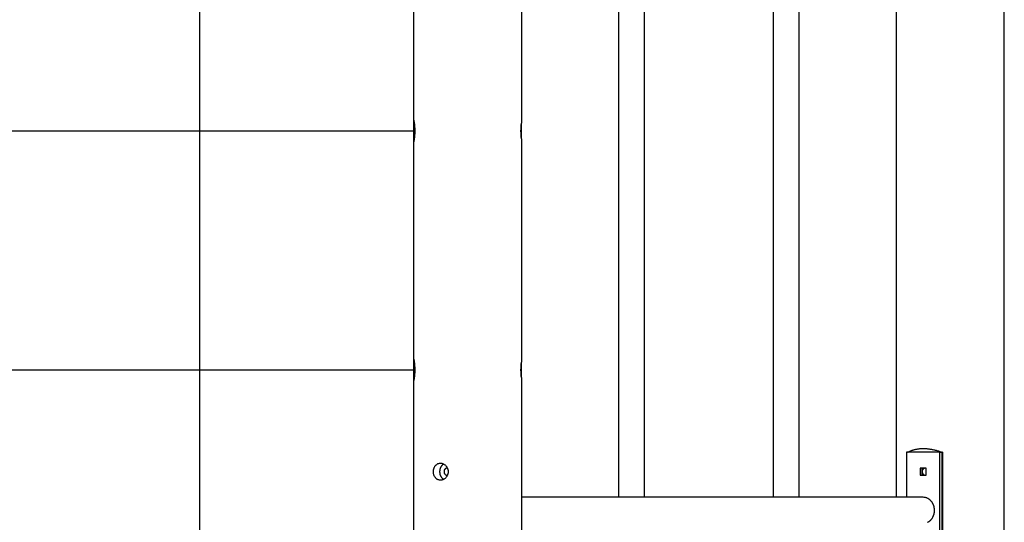
# Model space of a CAD drawing. Units: inches. Extents: x 99 to 193, y 35 to 175.
# Drawn here: x 146 to 159, y 162 to 168 of the extents above; entities that cross this region are included whole.
import ezdxf

# ---------------------------------------------------------------- set-up
doc = ezdxf.new("R2010")
doc.units = ezdxf.units.IN
doc.header["$MEASUREMENT"] = 0
doc.layers.add('Ebene 1', color=7, linetype='Continuous')

# ---------------------------------------------------------------- blocks, each defined once
blk = doc.blocks.new('block 2')
at = {"layer": 'Ebene 1', "color": 179, "lineweight": 25, "true_color": 0x1a171b}
for points in [[(158.633, 148.044), (158.633, 174.146)], [(148.212, 172.667), (148.212, 151.444)], [(153.639, 172.645), (153.639, 162.163)], [(153.976, 162.163), (153.976, 172.645)], [(155.639, 172.645), (155.639, 162.163)], [(155.976, 162.163), (155.976, 172.645)], [(157.233, 172.645), (157.233, 162.163)], [(150.982, 169.835), (150.982, 167.063)], [(152.382, 169.895), (152.382, 167.003)], [(150.982, 167.063), (150.982, 167.063), (150.982, 167.063), (150.983, 167.062), (150.983, 167.062), (150.983, 167.061), (150.983, 167.06), (150.983, 167.059), (150.983, 167.058), (150.984, 167.057), (150.984, 167.055), (150.985, 167.053), (150.985, 167.051), (150.985, 167.049), (150.986, 167.047), (150.986, 167.045), (150.987, 167.043), (150.987, 167.04), (150.988, 167.038), (150.988, 167.035), (150.989, 167.032), (150.989, 167.029), (150.99, 167.026), (150.991, 167.023), (150.991, 167.02), (150.992, 167.016), (150.992, 167.013), (150.993, 167.009), (150.993, 167.006), (150.994, 167.002), (150.994, 166.998), (150.995, 166.994), (150.995, 166.99), (150.996, 166.986), (150.996, 166.982), (150.997, 166.977), (150.998, 166.973), (150.998, 166.968), (150.998, 166.964), (150.999, 166.959), (150.999, 166.954), (150.999, 166.949), (151, 166.944), (151, 166.939), (151, 166.933), (151.001, 166.928), (151.001, 166.923), (151.001, 166.918), (151.001, 166.912), (151.001, 166.907), (151.001, 166.902), (151.001, 166.896), (151.001, 166.891), (151.001, 166.886), (151.001, 166.88), (151, 166.875), (151, 166.87), (151, 166.865), (151, 166.86), (150.999, 166.855), (150.999, 166.85), (150.999, 166.845), (150.998, 166.84), (150.998, 166.835), (150.997, 166.831), (150.996, 166.827), (150.996, 166.822), (150.995, 166.818), (150.995, 166.814), (150.994, 166.81), (150.994, 166.806), (150.993, 166.802), (150.993, 166.798), (150.992, 166.795), (150.992, 166.791), (150.991, 166.788), (150.991, 166.785), (150.99, 166.781), (150.99, 166.778), (150.989, 166.775), (150.989, 166.772), (150.988, 166.769), (150.988, 166.767), (150.987, 166.764), (150.986, 166.762), (150.986, 166.76), (150.985, 166.757), (150.985, 166.756), (150.985, 166.753), (150.984, 166.752), (150.984, 166.75), (150.983, 166.749), (150.983, 166.747), (150.983, 166.746), (150.983, 166.745), (150.983, 166.745), (150.983, 166.744), (150.982, 166.744), (150.982, 166.743), (150.982, 166.743)], [(150.982, 167.063), (150.982, 166.743)], [(152.382, 166.803), (152.382, 166.803), (152.382, 166.804), (152.382, 166.804), (152.382, 166.804), (152.382, 166.804), (152.382, 166.805), (152.382, 166.806), (152.382, 166.806), (152.382, 166.807), (152.382, 166.808), (152.382, 166.809), (152.381, 166.81), (152.381, 166.811), (152.381, 166.812), (152.381, 166.814), (152.381, 166.815), (152.381, 166.816), (152.381, 166.818), (152.38, 166.82), (152.38, 166.821), (152.38, 166.823), (152.38, 166.825), (152.38, 166.827), (152.379, 166.829), (152.379, 166.831), (152.379, 166.833), (152.379, 166.835), (152.379, 166.838), (152.378, 166.84), (152.378, 166.842), (152.378, 166.845), (152.378, 166.847), (152.377, 166.85), (152.377, 166.853), (152.377, 166.855), (152.377, 166.858), (152.377, 166.861), (152.376, 166.864), (152.376, 166.867), (152.376, 166.87), (152.376, 166.873), (152.376, 166.876), (152.376, 166.879), (152.376, 166.882), (152.376, 166.885), (152.376, 166.889), (152.375, 166.892), (152.375, 166.895), (152.375, 166.898), (152.375, 166.902), (152.375, 166.905), (152.375, 166.908), (152.375, 166.911), (152.375, 166.914), (152.376, 166.918), (152.376, 166.921), (152.376, 166.924), (152.376, 166.927), (152.376, 166.93), (152.376, 166.933), (152.376, 166.937), (152.376, 166.94), (152.376, 166.943), (152.377, 166.946), (152.377, 166.948), (152.377, 166.951), (152.377, 166.954), (152.377, 166.957), (152.378, 166.959), (152.378, 166.962), (152.378, 166.965), (152.378, 166.967), (152.379, 166.97), (152.379, 166.972), (152.379, 166.974), (152.379, 166.977), (152.379, 166.979), (152.38, 166.981), (152.38, 166.983), (152.38, 166.985), (152.38, 166.987), (152.38, 166.988), (152.381, 166.99), (152.381, 166.992), (152.381, 166.993), (152.381, 166.995), (152.381, 166.996), (152.381, 166.997), (152.382, 166.998), (152.382, 166.999), (152.382, 167), (152.382, 167.001), (152.382, 167.002), (152.382, 167.002), (152.382, 167.003), (152.382, 167.003), (152.382, 167.003), (152.382, 167.003), (152.382, 167.003)], [(152.382, 166.803), (152.382, 167.003)], [(139.863, 166.903), (151.001, 166.903)], [(150.982, 166.743), (150.982, 163.971)], [(152.382, 166.803), (152.382, 163.911)], [(150.982, 163.971), (150.982, 163.971), (150.982, 163.971), (150.983, 163.971), (150.983, 163.97), (150.983, 163.969), (150.983, 163.968), (150.983, 163.967), (150.983, 163.966), (150.984, 163.965), (150.984, 163.963), (150.985, 163.962), (150.985, 163.96), (150.985, 163.958), (150.986, 163.955), (150.986, 163.953), (150.987, 163.951), (150.987, 163.948), (150.988, 163.946), (150.988, 163.943), (150.989, 163.94), (150.989, 163.937), (150.99, 163.934), (150.991, 163.931), (150.991, 163.928), (150.992, 163.924), (150.992, 163.921), (150.993, 163.917), (150.993, 163.914), (150.994, 163.91), (150.994, 163.906), (150.995, 163.902), (150.995, 163.898), (150.996, 163.894), (150.996, 163.89), (150.997, 163.885), (150.998, 163.881), (150.998, 163.876), (150.998, 163.872), (150.999, 163.867), (150.999, 163.862), (150.999, 163.857), (151, 163.852), (151, 163.847), (151, 163.842), (151.001, 163.836), (151.001, 163.831), (151.001, 163.826), (151.001, 163.82), (151.001, 163.815), (151.001, 163.81), (151.001, 163.804), (151.001, 163.799), (151.001, 163.794), (151.001, 163.789), (151, 163.783), (151, 163.778), (151, 163.773), (151, 163.768), (150.999, 163.763), (150.999, 163.758), (150.999, 163.753), (150.998, 163.748), (150.998, 163.743), (150.997, 163.739), (150.996, 163.735), (150.996, 163.73), (150.995, 163.726), (150.995, 163.722), (150.994, 163.718), (150.994, 163.714), (150.993, 163.71), (150.993, 163.707), (150.992, 163.703), (150.992, 163.699), (150.991, 163.696), (150.991, 163.693), (150.99, 163.69), (150.99, 163.686), (150.989, 163.683), (150.989, 163.68), (150.988, 163.678), (150.988, 163.675), (150.987, 163.673), (150.986, 163.67), (150.986, 163.668), (150.985, 163.666), (150.985, 163.664), (150.985, 163.662), (150.984, 163.66), (150.984, 163.658), (150.983, 163.657), (150.983, 163.656), (150.983, 163.655), (150.983, 163.654), (150.983, 163.653), (150.983, 163.652), (150.982, 163.652), (150.982, 163.652), (150.982, 163.652)], [(150.982, 163.971), (150.982, 163.652)], [(139.863, 163.811), (151.001, 163.811)], [(152.382, 163.711), (152.382, 163.711), (152.382, 163.712), (152.382, 163.712), (152.382, 163.712), (152.382, 163.713), (152.382, 163.713), (152.382, 163.714), (152.382, 163.714), (152.382, 163.715), (152.382, 163.716), (152.382, 163.717), (152.381, 163.718), (152.381, 163.719), (152.381, 163.72), (152.381, 163.722), (152.381, 163.723), (152.381, 163.724), (152.381, 163.726), (152.38, 163.728), (152.38, 163.729), (152.38, 163.731), (152.38, 163.733), (152.38, 163.735), (152.379, 163.737), (152.379, 163.739), (152.379, 163.741), (152.379, 163.743), (152.379, 163.746), (152.378, 163.748), (152.378, 163.75), (152.378, 163.753), (152.378, 163.755), (152.377, 163.758), (152.377, 163.761), (152.377, 163.763), (152.377, 163.766), (152.377, 163.769), (152.376, 163.772), (152.376, 163.775), (152.376, 163.778), (152.376, 163.781), (152.376, 163.784), (152.376, 163.787), (152.376, 163.79), (152.376, 163.794), (152.376, 163.797), (152.375, 163.8), (152.375, 163.803), (152.375, 163.807), (152.375, 163.81), (152.375, 163.813), (152.375, 163.816), (152.375, 163.819), (152.375, 163.823), (152.376, 163.826), (152.376, 163.829), (152.376, 163.832), (152.376, 163.835), (152.376, 163.839), (152.376, 163.842), (152.376, 163.845), (152.376, 163.848), (152.376, 163.851), (152.377, 163.854), (152.377, 163.856), (152.377, 163.859), (152.377, 163.862), (152.377, 163.865), (152.378, 163.868), (152.378, 163.87), (152.378, 163.873), (152.378, 163.875), (152.379, 163.878), (152.379, 163.88), (152.379, 163.883), (152.379, 163.885), (152.379, 163.887), (152.38, 163.889), (152.38, 163.891), (152.38, 163.893), (152.38, 163.895), (152.38, 163.896), (152.381, 163.898), (152.381, 163.9), (152.381, 163.901), (152.381, 163.903), (152.381, 163.904), (152.381, 163.905), (152.382, 163.906), (152.382, 163.907), (152.382, 163.908), (152.382, 163.909), (152.382, 163.91), (152.382, 163.91), (152.382, 163.911), (152.382, 163.911), (152.382, 163.911), (152.382, 163.911), (152.382, 163.911)], [(152.382, 163.711), (152.382, 163.911)], [(152.382, 163.711), (152.382, 160.82)], [(150.982, 163.652), (150.982, 160.88)], [(157.383, 162.745), (157.389, 162.749), (157.396, 162.752), (157.403, 162.756), (157.41, 162.759), (157.417, 162.763), (157.424, 162.766), (157.432, 162.769), (157.439, 162.771), (157.447, 162.774), (157.455, 162.777), (157.463, 162.779), (157.47, 162.781), (157.478, 162.783), (157.487, 162.785), (157.495, 162.787), (157.504, 162.788), (157.512, 162.79), (157.52, 162.791), (157.529, 162.792), (157.538, 162.793), (157.547, 162.794), (157.556, 162.794), (157.565, 162.794), (157.573, 162.795), (157.583, 162.795), (157.592, 162.795), (157.601, 162.794), (157.611, 162.794), (157.62, 162.794), (157.63, 162.793), (157.639, 162.792), (157.649, 162.791), (157.659, 162.79), (157.669, 162.788), (157.679, 162.787), (157.689, 162.785), (157.699, 162.783), (157.709, 162.781), (157.719, 162.779), (157.729, 162.777), (157.739, 162.774), (157.75, 162.771), (157.76, 162.769), (157.77, 162.766), (157.78, 162.763), (157.791, 162.759), (157.809, 162.753), (157.833, 162.745)], [(157.799, 162.745), (157.366, 162.745)], [(157.366, 162.745), (157.366, 162.163)], [(157.799, 161.245), (157.799, 162.745)], [(157.799, 162.745), (157.824, 162.745)], [(157.824, 162.745), (157.824, 161.245)], [(157.833, 162.745), (157.824, 162.745)], [(157.833, 162.745), (157.833, 161.245)], [(151.332, 162.605), (151.338, 162.605), (151.344, 162.604), (151.35, 162.603), (151.355, 162.602), (151.361, 162.6), (151.367, 162.598), (151.372, 162.595), (151.378, 162.592), (151.383, 162.589), (151.388, 162.585), (151.393, 162.581), (151.398, 162.577), (151.402, 162.572), (151.406, 162.568), (151.41, 162.562), (151.414, 162.557), (151.417, 162.551), (151.421, 162.545), (151.423, 162.539), (151.426, 162.532), (151.428, 162.526), (151.43, 162.519), (151.431, 162.512), (151.432, 162.505), (151.432, 162.498), (151.432, 162.491), (151.432, 162.484), (151.431, 162.477), (151.43, 162.471), (151.428, 162.464), (151.426, 162.457), (151.423, 162.451), (151.421, 162.445), (151.417, 162.438), (151.414, 162.433), (151.41, 162.427), (151.406, 162.422), (151.402, 162.417), (151.397, 162.412), (151.392, 162.407), (151.386, 162.403), (151.381, 162.399), (151.375, 162.396), (151.369, 162.393), (151.362, 162.39), (151.356, 162.388), (151.349, 162.386), (151.342, 162.385), (151.336, 162.385), (151.33, 162.385), (151.324, 162.385), (151.319, 162.386), (151.313, 162.387), (151.308, 162.389), (151.302, 162.39), (151.297, 162.393), (151.292, 162.395), (151.288, 162.398), (151.283, 162.402), (151.279, 162.405), (151.274, 162.409), (151.27, 162.413), (151.267, 162.418), (151.263, 162.423), (151.26, 162.428), (151.256, 162.433), (151.253, 162.439), (151.251, 162.445), (151.249, 162.451), (151.247, 162.458), (151.245, 162.465), (151.243, 162.471), (151.242, 162.478), (151.242, 162.486), (151.241, 162.493), (151.242, 162.5), (151.242, 162.507), (151.243, 162.514), (151.244, 162.521), (151.246, 162.528), (151.248, 162.535), (151.25, 162.542), (151.252, 162.548), (151.255, 162.554), (151.259, 162.56), (151.262, 162.566), (151.266, 162.571), (151.27, 162.576), (151.275, 162.581), (151.28, 162.585), (151.285, 162.589), (151.29, 162.593), (151.296, 162.596), (151.301, 162.599), (151.307, 162.601), (151.313, 162.602), (151.32, 162.604), (151.326, 162.605), (151.332, 162.605)], [(151.375, 162.594), (151.371, 162.591)], [(151.406, 162.538), (151.409, 162.539)], [(157.544, 162.54), (157.544, 162.45)], [(157.622, 162.54), (157.544, 162.54)], [(157.569, 162.45), (157.569, 162.54)], [(157.622, 162.537), (157.619, 162.538)], [(157.622, 162.45), (157.622, 162.54)], [(151.322, 162.496), (151.322, 162.491), (151.322, 162.486), (151.323, 162.482), (151.323, 162.477), (151.324, 162.472), (151.325, 162.468), (151.326, 162.463), (151.327, 162.459), (151.329, 162.455), (151.33, 162.451), (151.332, 162.447), (151.333, 162.443), (151.335, 162.44), (151.337, 162.436), (151.339, 162.433), (151.341, 162.429), (151.343, 162.426), (151.346, 162.422), (151.348, 162.419)], [(151.351, 162.416), (151.354, 162.412), (151.357, 162.41)], [(151.417, 162.45), (151.415, 162.45)], [(157.544, 162.45), (157.622, 162.45)], [(157.593, 162.453), (157.596, 162.452)], [(157.608, 162.45), (157.608, 162.45), (157.609, 162.45), (157.609, 162.45), (157.61, 162.45), (157.61, 162.45), (157.61, 162.45), (157.611, 162.45), (157.611, 162.45), (157.612, 162.45), (157.612, 162.45), (157.613, 162.45), (157.613, 162.45), (157.614, 162.45), (157.614, 162.45), (157.614, 162.45), (157.615, 162.451), (157.616, 162.451), (157.616, 162.451), (157.617, 162.451), (157.617, 162.451), (157.618, 162.451), (157.618, 162.451), (157.619, 162.451), (157.619, 162.452), (157.619, 162.452), (157.62, 162.452), (157.621, 162.452), (157.622, 162.453)], [(157.583, 162.163), (152.382, 162.163)], [(157.641, 162.149), (157.633, 162.153)]]:
    blk.add_lwpolyline(points, dxfattribs=at)
for points in [[(151.327, 162.527), (151.327, 162.526), (151.325, 162.523), (151.325, 162.522)], [(151.327, 162.527), (151.327, 162.526), (151.325, 162.523), (151.325, 162.522)], [(151.328, 162.532), (151.328, 162.531), (151.327, 162.528), (151.327, 162.527)], [(151.328, 162.532), (151.328, 162.531), (151.327, 162.528), (151.327, 162.527)], [(151.329, 162.537), (151.329, 162.536), (151.328, 162.533), (151.328, 162.532)], [(151.329, 162.537), (151.329, 162.536), (151.328, 162.533), (151.328, 162.532)], [(151.331, 162.542), (151.331, 162.541), (151.33, 162.538), (151.33, 162.537)], [(151.331, 162.542), (151.331, 162.541), (151.33, 162.538), (151.33, 162.537)], [(151.333, 162.547), (151.333, 162.546), (151.332, 162.543), (151.331, 162.542)], [(151.333, 162.547), (151.333, 162.546), (151.332, 162.543), (151.331, 162.542)], [(151.336, 162.551), (151.335, 162.55), (151.334, 162.548), (151.333, 162.547)], [(151.336, 162.551), (151.335, 162.55), (151.334, 162.548), (151.333, 162.547)], [(151.339, 162.556), (151.338, 162.555), (151.336, 162.552), (151.336, 162.551)], [(151.339, 162.556), (151.338, 162.555), (151.336, 162.552), (151.336, 162.551)], [(151.341, 162.561), (151.341, 162.56), (151.339, 162.557), (151.339, 162.556)], [(151.341, 162.561), (151.341, 162.56), (151.339, 162.557), (151.339, 162.556)], [(151.344, 162.565), (151.344, 162.564), (151.341, 162.561), (151.341, 162.561)], [(151.344, 162.565), (151.344, 162.564), (151.341, 162.561), (151.341, 162.561)], [(151.347, 162.569), (151.346, 162.567), (151.344, 162.566), (151.344, 162.564)], [(151.347, 162.569), (151.346, 162.567), (151.344, 162.566), (151.344, 162.564)], [(151.35, 162.573), (151.35, 162.571), (151.348, 162.57), (151.347, 162.568)], [(151.35, 162.573), (151.35, 162.571), (151.348, 162.57), (151.347, 162.568)], [(151.353, 162.576), (151.353, 162.576), (151.351, 162.574), (151.35, 162.573)], [(151.353, 162.576), (151.353, 162.576), (151.351, 162.574), (151.35, 162.573)], [(151.357, 162.58), (151.356, 162.579), (151.354, 162.577), (151.353, 162.576)], [(151.357, 162.58), (151.356, 162.579), (151.354, 162.577), (151.353, 162.576)], [(151.361, 162.583), (151.359, 162.582), (151.358, 162.58), (151.357, 162.579)], [(151.361, 162.583), (151.359, 162.582), (151.358, 162.58), (151.357, 162.579)], [(151.364, 162.586), (151.363, 162.585), (151.362, 162.584), (151.36, 162.583)], [(151.364, 162.586), (151.363, 162.585), (151.362, 162.584), (151.36, 162.583)], [(151.368, 162.589), (151.367, 162.588), (151.365, 162.586), (151.364, 162.586)], [(151.368, 162.589), (151.367, 162.588), (151.365, 162.586), (151.364, 162.586)], [(151.371, 162.591), (151.371, 162.59), (151.369, 162.589), (151.368, 162.589)], [(151.371, 162.591), (151.371, 162.59), (151.369, 162.589), (151.368, 162.589)], [(151.389, 162.525), (151.389, 162.525), (151.388, 162.524), (151.387, 162.524)], [(151.389, 162.525), (151.389, 162.525), (151.388, 162.524), (151.387, 162.524)], [(151.391, 162.527), (151.391, 162.527), (151.39, 162.526), (151.389, 162.525)], [(151.391, 162.527), (151.391, 162.527), (151.39, 162.526), (151.389, 162.525)], [(151.393, 162.529), (151.392, 162.529), (151.391, 162.528), (151.391, 162.528)], [(151.393, 162.529), (151.392, 162.529), (151.391, 162.528), (151.391, 162.528)], [(151.395, 162.531), (151.394, 162.531), (151.393, 162.53), (151.393, 162.529)], [(151.395, 162.531), (151.394, 162.531), (151.393, 162.53), (151.393, 162.529)], [(151.397, 162.533), (151.396, 162.533), (151.395, 162.532), (151.395, 162.531)], [(151.397, 162.533), (151.396, 162.533), (151.395, 162.532), (151.395, 162.531)], [(151.399, 162.534), (151.398, 162.534), (151.397, 162.533), (151.397, 162.533)], [(151.399, 162.534), (151.398, 162.534), (151.397, 162.533), (151.397, 162.533)], [(151.402, 162.536), (151.401, 162.535), (151.4, 162.535), (151.399, 162.534)], [(151.402, 162.536), (151.401, 162.535), (151.4, 162.535), (151.399, 162.534)], [(151.404, 162.537), (151.403, 162.537), (151.402, 162.536), (151.402, 162.536)], [(151.404, 162.537), (151.403, 162.537), (151.402, 162.536), (151.402, 162.536)], [(151.406, 162.538), (151.406, 162.538), (151.405, 162.537), (151.404, 162.537)], [(151.406, 162.538), (151.406, 162.538), (151.405, 162.537), (151.404, 162.537)], [(151.412, 162.539), (151.411, 162.539), (151.41, 162.539), (151.409, 162.539)], [(151.412, 162.539), (151.411, 162.539), (151.41, 162.539), (151.409, 162.539)], [(157.58, 162.526), (157.579, 162.525), (157.578, 162.524), (157.578, 162.524)], [(157.58, 162.526), (157.579, 162.525), (157.578, 162.524), (157.578, 162.524)], [(157.581, 162.528), (157.581, 162.527), (157.58, 162.526), (157.58, 162.526)], [(157.581, 162.528), (157.581, 162.527), (157.58, 162.526), (157.58, 162.526)], [(157.583, 162.53), (157.583, 162.529), (157.582, 162.528), (157.581, 162.528)], [(157.583, 162.53), (157.583, 162.529), (157.582, 162.528), (157.581, 162.528)], [(157.586, 162.532), (157.585, 162.531), (157.584, 162.53), (157.583, 162.53)], [(157.586, 162.532), (157.585, 162.531), (157.584, 162.53), (157.583, 162.53)], [(157.588, 162.533), (157.587, 162.533), (157.586, 162.532), (157.586, 162.532)], [(157.588, 162.533), (157.587, 162.533), (157.586, 162.532), (157.586, 162.532)], [(157.59, 162.535), (157.59, 162.535), (157.589, 162.534), (157.588, 162.533)], [(157.59, 162.535), (157.59, 162.535), (157.589, 162.534), (157.588, 162.533)], [(157.593, 162.536), (157.592, 162.536), (157.591, 162.535), (157.59, 162.535)], [(157.593, 162.536), (157.592, 162.536), (157.591, 162.535), (157.59, 162.535)], [(157.596, 162.537), (157.595, 162.537), (157.594, 162.537), (157.593, 162.536)], [(157.596, 162.537), (157.595, 162.537), (157.594, 162.537), (157.593, 162.536)], [(157.599, 162.538), (157.598, 162.538), (157.597, 162.538), (157.596, 162.537)], [(157.599, 162.538), (157.598, 162.538), (157.597, 162.538), (157.596, 162.537)], [(157.601, 162.539), (157.601, 162.539), (157.599, 162.539), (157.598, 162.538)], [(157.601, 162.539), (157.601, 162.539), (157.599, 162.539), (157.598, 162.538)], [(157.604, 162.54), (157.603, 162.54), (157.602, 162.539), (157.601, 162.539)], [(157.604, 162.54), (157.603, 162.54), (157.602, 162.539), (157.601, 162.539)], [(157.607, 162.54), (157.606, 162.54), (157.605, 162.54), (157.605, 162.54)], [(157.607, 162.54), (157.606, 162.54), (157.605, 162.54), (157.605, 162.54)], [(157.613, 162.539), (157.612, 162.539), (157.611, 162.54), (157.61, 162.54)], [(157.613, 162.539), (157.612, 162.539), (157.611, 162.54), (157.61, 162.54)], [(157.616, 162.539), (157.615, 162.539), (157.614, 162.539), (157.613, 162.539)], [(157.616, 162.539), (157.615, 162.539), (157.614, 162.539), (157.613, 162.539)], [(157.619, 162.538), (157.618, 162.538), (157.617, 162.539), (157.616, 162.539)], [(157.619, 162.538), (157.618, 162.538), (157.617, 162.539), (157.616, 162.539)], [(151.323, 162.507), (151.323, 162.505), (151.322, 162.503), (151.322, 162.502)], [(151.323, 162.507), (151.323, 162.505), (151.322, 162.503), (151.322, 162.502)], [(151.322, 162.501), (151.322, 162.5), (151.322, 162.498), (151.322, 162.496)], [(151.322, 162.501), (151.322, 162.5), (151.322, 162.498), (151.322, 162.496)], [(151.324, 162.517), (151.324, 162.516), (151.323, 162.513), (151.323, 162.512)], [(151.324, 162.517), (151.324, 162.516), (151.323, 162.513), (151.323, 162.512)], [(151.323, 162.512), (151.323, 162.511), (151.323, 162.508), (151.323, 162.507)], [(151.323, 162.512), (151.323, 162.511), (151.323, 162.508), (151.323, 162.507)], [(151.325, 162.522), (151.325, 162.521), (151.324, 162.518), (151.324, 162.517)], [(151.325, 162.522), (151.325, 162.521), (151.324, 162.518), (151.324, 162.517)], [(151.348, 162.419), (151.349, 162.418), (151.351, 162.416), (151.351, 162.415)], [(151.348, 162.419), (151.349, 162.418), (151.351, 162.416), (151.351, 162.415)], [(151.357, 162.41), (151.358, 162.409), (151.36, 162.407), (151.361, 162.406)], [(151.357, 162.41), (151.358, 162.409), (151.36, 162.407), (151.361, 162.406)], [(151.361, 162.406), (151.362, 162.405), (151.365, 162.403), (151.367, 162.402)], [(151.361, 162.406), (151.362, 162.405), (151.365, 162.403), (151.367, 162.402)], [(151.367, 162.402), (151.369, 162.4), (151.373, 162.398), (151.375, 162.396)], [(151.367, 162.402), (151.369, 162.4), (151.373, 162.398), (151.375, 162.396)], [(151.38, 162.505), (151.38, 162.505), (151.379, 162.503), (151.379, 162.502)], [(151.38, 162.505), (151.38, 162.505), (151.379, 162.503), (151.379, 162.502)], [(151.379, 162.502), (151.379, 162.502), (151.379, 162.5), (151.379, 162.499)], [(151.379, 162.502), (151.379, 162.502), (151.379, 162.5), (151.379, 162.499)], [(151.379, 162.499), (151.379, 162.499), (151.379, 162.497), (151.379, 162.497)], [(151.379, 162.499), (151.379, 162.499), (151.379, 162.497), (151.379, 162.497)], [(151.379, 162.493), (151.379, 162.492), (151.379, 162.491), (151.379, 162.491)], [(151.379, 162.493), (151.379, 162.492), (151.379, 162.491), (151.379, 162.491)], [(151.379, 162.491), (151.379, 162.49), (151.379, 162.488), (151.379, 162.487)], [(151.379, 162.491), (151.379, 162.49), (151.379, 162.488), (151.379, 162.487)], [(151.379, 162.487), (151.379, 162.487), (151.379, 162.485), (151.38, 162.484)], [(151.379, 162.487), (151.379, 162.487), (151.379, 162.485), (151.38, 162.484)], [(151.381, 162.51), (151.381, 162.51), (151.38, 162.508), (151.38, 162.508)], [(151.381, 162.51), (151.381, 162.51), (151.38, 162.508), (151.38, 162.508)], [(151.38, 162.508), (151.38, 162.507), (151.38, 162.506), (151.38, 162.505)], [(151.38, 162.508), (151.38, 162.507), (151.38, 162.506), (151.38, 162.505)], [(151.38, 162.484), (151.38, 162.484), (151.38, 162.482), (151.38, 162.481)], [(151.38, 162.484), (151.38, 162.484), (151.38, 162.482), (151.38, 162.481)], [(151.38, 162.481), (151.381, 162.48), (151.381, 162.479), (151.381, 162.478)], [(151.38, 162.481), (151.381, 162.48), (151.381, 162.479), (151.381, 162.478)], [(151.382, 162.513), (151.382, 162.512), (151.381, 162.511), (151.381, 162.51)], [(151.382, 162.513), (151.382, 162.512), (151.381, 162.511), (151.381, 162.51)], [(151.381, 162.478), (151.381, 162.477), (151.382, 162.476), (151.382, 162.475)], [(151.381, 162.478), (151.381, 162.477), (151.382, 162.476), (151.382, 162.475)], [(151.383, 162.515), (151.382, 162.514), (151.382, 162.513), (151.382, 162.513)], [(151.383, 162.515), (151.382, 162.514), (151.382, 162.513), (151.382, 162.513)], [(151.382, 162.475), (151.383, 162.474), (151.383, 162.473), (151.384, 162.472)], [(151.382, 162.475), (151.383, 162.474), (151.383, 162.473), (151.384, 162.472)], [(151.384, 162.517), (151.383, 162.517), (151.383, 162.516), (151.383, 162.515)], [(151.384, 162.517), (151.383, 162.517), (151.383, 162.516), (151.383, 162.515)], [(151.385, 162.519), (151.385, 162.519), (151.384, 162.518), (151.384, 162.517)], [(151.385, 162.519), (151.385, 162.519), (151.384, 162.518), (151.384, 162.517)], [(151.384, 162.472), (151.384, 162.472), (151.385, 162.47), (151.385, 162.469)], [(151.384, 162.472), (151.384, 162.472), (151.385, 162.47), (151.385, 162.469)], [(151.386, 162.522), (151.386, 162.521), (151.385, 162.52), (151.385, 162.519)], [(151.386, 162.522), (151.386, 162.521), (151.385, 162.52), (151.385, 162.519)], [(151.385, 162.47), (151.385, 162.469), (151.386, 162.468), (151.387, 162.467)], [(151.385, 162.47), (151.385, 162.469), (151.386, 162.468), (151.387, 162.467)], [(151.387, 162.524), (151.387, 162.523), (151.386, 162.522), (151.386, 162.522)], [(151.387, 162.524), (151.387, 162.523), (151.386, 162.522), (151.386, 162.522)], [(151.387, 162.467), (151.387, 162.466), (151.388, 162.465), (151.389, 162.465)], [(151.387, 162.467), (151.387, 162.466), (151.388, 162.465), (151.389, 162.465)], [(151.389, 162.465), (151.389, 162.464), (151.39, 162.463), (151.391, 162.462)], [(151.389, 162.465), (151.389, 162.464), (151.39, 162.463), (151.391, 162.462)], [(151.391, 162.462), (151.391, 162.462), (151.392, 162.461), (151.393, 162.46)], [(151.391, 162.462), (151.391, 162.462), (151.392, 162.461), (151.393, 162.46)], [(151.393, 162.46), (151.393, 162.46), (151.394, 162.459), (151.395, 162.458)], [(151.393, 162.46), (151.393, 162.46), (151.394, 162.459), (151.395, 162.458)], [(151.395, 162.458), (151.395, 162.458), (151.396, 162.457), (151.397, 162.456)], [(151.395, 162.458), (151.395, 162.458), (151.396, 162.457), (151.397, 162.456)], [(151.397, 162.457), (151.397, 162.456), (151.399, 162.455), (151.399, 162.455)], [(151.397, 162.457), (151.397, 162.456), (151.399, 162.455), (151.399, 162.455)], [(151.399, 162.455), (151.4, 162.455), (151.401, 162.454), (151.402, 162.454)], [(151.399, 162.455), (151.4, 162.455), (151.401, 162.454), (151.402, 162.454)], [(151.402, 162.453), (151.402, 162.453), (151.403, 162.453), (151.404, 162.453)], [(151.402, 162.453), (151.402, 162.453), (151.403, 162.453), (151.404, 162.453)], [(151.404, 162.453), (151.404, 162.453), (151.406, 162.452), (151.406, 162.452)], [(151.404, 162.453), (151.404, 162.453), (151.406, 162.452), (151.406, 162.452)], [(151.406, 162.452), (151.407, 162.452), (151.408, 162.451), (151.409, 162.451)], [(151.406, 162.452), (151.407, 162.452), (151.408, 162.451), (151.409, 162.451)], [(151.409, 162.451), (151.409, 162.451), (151.41, 162.45), (151.411, 162.45)], [(151.409, 162.451), (151.409, 162.451), (151.41, 162.45), (151.411, 162.45)], [(151.411, 162.45), (151.411, 162.45), (151.413, 162.45), (151.413, 162.45)], [(151.411, 162.45), (151.411, 162.45), (151.413, 162.45), (151.413, 162.45)], [(151.413, 162.45), (151.414, 162.45), (151.415, 162.45), (151.415, 162.45)], [(151.413, 162.45), (151.414, 162.45), (151.415, 162.45), (151.415, 162.45)], [(157.57, 162.504), (157.57, 162.503), (157.569, 162.501), (157.569, 162.501)], [(157.57, 162.504), (157.57, 162.503), (157.569, 162.501), (157.569, 162.501)], [(157.569, 162.501), (157.569, 162.5), (157.569, 162.499), (157.569, 162.498)], [(157.569, 162.501), (157.569, 162.5), (157.569, 162.499), (157.569, 162.498)], [(157.569, 162.495), (157.569, 162.494), (157.569, 162.492), (157.569, 162.491)], [(157.569, 162.495), (157.569, 162.494), (157.569, 162.492), (157.569, 162.491)], [(157.569, 162.491), (157.569, 162.491), (157.569, 162.489), (157.569, 162.488)], [(157.569, 162.491), (157.569, 162.491), (157.569, 162.489), (157.569, 162.488)], [(157.569, 162.488), (157.569, 162.487), (157.57, 162.486), (157.57, 162.485)], [(157.569, 162.488), (157.569, 162.487), (157.57, 162.486), (157.57, 162.485)], [(157.571, 162.509), (157.571, 162.509), (157.57, 162.507), (157.57, 162.507)], [(157.571, 162.509), (157.571, 162.509), (157.57, 162.507), (157.57, 162.507)], [(157.57, 162.507), (157.57, 162.506), (157.57, 162.504), (157.57, 162.504)], [(157.57, 162.507), (157.57, 162.506), (157.57, 162.504), (157.57, 162.504)], [(157.57, 162.485), (157.57, 162.484), (157.57, 162.482), (157.571, 162.481)], [(157.57, 162.485), (157.57, 162.484), (157.57, 162.482), (157.571, 162.481)], [(157.572, 162.512), (157.572, 162.512), (157.571, 162.51), (157.571, 162.509)], [(157.572, 162.512), (157.572, 162.512), (157.571, 162.51), (157.571, 162.509)], [(157.571, 162.482), (157.571, 162.481), (157.571, 162.479), (157.572, 162.478)], [(157.571, 162.482), (157.571, 162.481), (157.571, 162.479), (157.572, 162.478)], [(157.573, 162.515), (157.573, 162.514), (157.572, 162.513), (157.572, 162.512)], [(157.573, 162.515), (157.573, 162.514), (157.572, 162.513), (157.572, 162.512)], [(157.572, 162.478), (157.572, 162.477), (157.573, 162.476), (157.573, 162.475)], [(157.572, 162.478), (157.572, 162.477), (157.573, 162.476), (157.573, 162.475)], [(157.574, 162.517), (157.574, 162.516), (157.573, 162.515), (157.573, 162.515)], [(157.574, 162.517), (157.574, 162.516), (157.573, 162.515), (157.573, 162.515)], [(157.573, 162.475), (157.573, 162.474), (157.574, 162.473), (157.574, 162.472)], [(157.573, 162.475), (157.573, 162.474), (157.574, 162.473), (157.574, 162.472)], [(157.575, 162.519), (157.575, 162.519), (157.574, 162.517), (157.574, 162.517)], [(157.575, 162.519), (157.575, 162.519), (157.574, 162.517), (157.574, 162.517)], [(157.574, 162.472), (157.575, 162.471), (157.576, 162.47), (157.576, 162.469)], [(157.574, 162.472), (157.575, 162.471), (157.576, 162.47), (157.576, 162.469)], [(157.577, 162.522), (157.576, 162.521), (157.576, 162.52), (157.575, 162.519)], [(157.577, 162.522), (157.576, 162.521), (157.576, 162.52), (157.575, 162.519)], [(157.578, 162.524), (157.578, 162.523), (157.577, 162.522), (157.576, 162.522)], [(157.578, 162.524), (157.578, 162.523), (157.577, 162.522), (157.576, 162.522)], [(157.576, 162.469), (157.576, 162.468), (157.577, 162.467), (157.577, 162.466)], [(157.576, 162.469), (157.576, 162.468), (157.577, 162.467), (157.577, 162.466)], [(157.578, 162.467), (157.578, 162.466), (157.579, 162.465), (157.58, 162.464)], [(157.578, 162.467), (157.578, 162.466), (157.579, 162.465), (157.58, 162.464)], [(157.579, 162.464), (157.58, 162.463), (157.581, 162.462), (157.581, 162.461)], [(157.579, 162.464), (157.58, 162.463), (157.581, 162.462), (157.581, 162.461)], [(157.581, 162.462), (157.582, 162.461), (157.583, 162.46), (157.584, 162.459)], [(157.581, 162.462), (157.582, 162.461), (157.583, 162.46), (157.584, 162.459)], [(157.584, 162.459), (157.585, 162.459), (157.586, 162.458), (157.586, 162.457)], [(157.584, 162.459), (157.585, 162.459), (157.586, 162.458), (157.586, 162.457)], [(157.586, 162.457), (157.587, 162.457), (157.588, 162.456), (157.589, 162.456)], [(157.586, 162.457), (157.587, 162.457), (157.588, 162.456), (157.589, 162.456)], [(157.589, 162.456), (157.589, 162.455), (157.59, 162.455), (157.591, 162.454)], [(157.589, 162.456), (157.589, 162.455), (157.59, 162.455), (157.591, 162.454)], [(157.591, 162.454), (157.592, 162.454), (157.593, 162.453), (157.593, 162.453)], [(157.591, 162.454), (157.592, 162.454), (157.593, 162.453), (157.593, 162.453)], [(157.596, 162.452), (157.597, 162.452), (157.598, 162.451), (157.598, 162.451)], [(157.596, 162.452), (157.597, 162.452), (157.598, 162.451), (157.598, 162.451)], [(157.598, 162.451), (157.6, 162.451), (157.601, 162.45), (157.602, 162.45)], [(157.598, 162.451), (157.6, 162.451), (157.601, 162.45), (157.602, 162.45)], [(157.602, 162.45), (157.604, 162.45), (157.607, 162.45), (157.608, 162.45)], [(157.602, 162.45), (157.604, 162.45), (157.607, 162.45), (157.608, 162.45)], [(157.606, 162.16), (157.599, 162.161), (157.589, 162.163), (157.583, 162.163)], [(157.606, 162.16), (157.599, 162.161), (157.589, 162.163), (157.583, 162.163)], [(157.622, 162.157), (157.617, 162.158), (157.611, 162.16), (157.606, 162.16)], [(157.622, 162.157), (157.617, 162.158), (157.611, 162.16), (157.606, 162.16)], [(157.633, 162.153), (157.63, 162.154), (157.626, 162.156), (157.622, 162.157)], [(157.633, 162.153), (157.63, 162.154), (157.626, 162.156), (157.622, 162.157)], [(157.649, 162.145), (157.647, 162.146), (157.643, 162.148), (157.641, 162.149)], [(157.649, 162.145), (157.647, 162.146), (157.643, 162.148), (157.641, 162.149)], [(157.658, 162.139), (157.655, 162.141), (157.652, 162.143), (157.649, 162.145)], [(157.658, 162.139), (157.655, 162.141), (157.652, 162.143), (157.649, 162.145)], [(157.666, 162.133), (157.664, 162.135), (157.66, 162.138), (157.658, 162.139)], [(157.666, 162.133), (157.664, 162.135), (157.66, 162.138), (157.658, 162.139)], [(157.673, 162.127), (157.672, 162.128), (157.668, 162.132), (157.666, 162.133)], [(157.673, 162.127), (157.672, 162.128), (157.668, 162.132), (157.666, 162.133)], [(157.68, 162.12), (157.678, 162.122), (157.675, 162.125), (157.673, 162.127)], [(157.68, 162.12), (157.678, 162.122), (157.675, 162.125), (157.673, 162.127)], [(157.686, 162.114), (157.685, 162.116), (157.682, 162.119), (157.68, 162.121)], [(157.686, 162.114), (157.685, 162.116), (157.682, 162.119), (157.68, 162.121)], [(157.692, 162.106), (157.691, 162.108), (157.688, 162.112), (157.686, 162.114)], [(157.692, 162.106), (157.691, 162.108), (157.688, 162.112), (157.686, 162.114)], [(157.697, 162.099), (157.696, 162.101), (157.693, 162.104), (157.692, 162.106)], [(157.697, 162.099), (157.696, 162.101), (157.693, 162.104), (157.692, 162.106)], [(157.702, 162.091), (157.701, 162.093), (157.699, 162.097), (157.698, 162.099)], [(157.702, 162.091), (157.701, 162.093), (157.699, 162.097), (157.698, 162.099)], [(157.707, 162.084), (157.706, 162.086), (157.704, 162.089), (157.702, 162.091)], [(157.707, 162.084), (157.706, 162.086), (157.704, 162.089), (157.702, 162.091)], [(157.711, 162.077), (157.71, 162.079), (157.707, 162.082), (157.706, 162.084)], [(157.711, 162.077), (157.71, 162.079), (157.707, 162.082), (157.706, 162.084)], [(157.714, 162.068), (157.713, 162.07), (157.711, 162.075), (157.711, 162.077)], [(157.714, 162.068), (157.713, 162.07), (157.711, 162.075), (157.711, 162.077)], [(157.718, 162.06), (157.717, 162.062), (157.715, 162.066), (157.714, 162.068)], [(157.718, 162.06), (157.717, 162.062), (157.715, 162.066), (157.714, 162.068)], [(157.721, 162.051), (157.72, 162.053), (157.718, 162.058), (157.717, 162.06)], [(157.721, 162.051), (157.72, 162.053), (157.718, 162.058), (157.717, 162.06)], [(157.723, 162.042), (157.723, 162.044), (157.721, 162.049), (157.721, 162.051)], [(157.723, 162.042), (157.723, 162.044), (157.721, 162.049), (157.721, 162.051)], [(157.725, 162.032), (157.725, 162.035), (157.723, 162.04), (157.723, 162.042)], [(157.725, 162.032), (157.725, 162.035), (157.723, 162.04), (157.723, 162.042)], [(157.726, 162.022), (157.726, 162.024), (157.725, 162.03), (157.725, 162.032)], [(157.726, 162.022), (157.726, 162.024), (157.725, 162.03), (157.725, 162.032)], [(157.728, 162.012), (157.728, 162.014), (157.726, 162.02), (157.726, 162.022)], [(157.728, 162.012), (157.728, 162.014), (157.726, 162.02), (157.726, 162.022)], [(157.694, 161.885), (157.695, 161.888), (157.699, 161.892), (157.7, 161.895)], [(157.694, 161.885), (157.695, 161.888), (157.699, 161.892), (157.7, 161.895)], [(157.7, 161.894), (157.701, 161.897), (157.704, 161.901), (157.706, 161.904)], [(157.7, 161.894), (157.701, 161.897), (157.704, 161.901), (157.706, 161.904)], [(157.706, 161.904), (157.707, 161.907), (157.71, 161.911), (157.711, 161.914)], [(157.706, 161.904), (157.707, 161.907), (157.71, 161.911), (157.711, 161.914)], [(157.711, 161.914), (157.712, 161.917), (157.715, 161.921), (157.715, 161.924)], [(157.711, 161.914), (157.712, 161.917), (157.715, 161.921), (157.715, 161.924)], [(157.715, 161.924), (157.716, 161.927), (157.719, 161.933), (157.719, 161.935)], [(157.715, 161.924), (157.716, 161.927), (157.719, 161.933), (157.719, 161.935)], [(157.719, 161.935), (157.72, 161.938), (157.722, 161.943), (157.723, 161.946)], [(157.719, 161.935), (157.72, 161.938), (157.722, 161.943), (157.723, 161.946)], [(157.723, 161.946), (157.723, 161.949), (157.725, 161.954), (157.725, 161.957)], [(157.723, 161.946), (157.723, 161.949), (157.725, 161.954), (157.725, 161.957)], [(157.725, 161.957), (157.725, 161.96), (157.727, 161.965), (157.727, 161.968)], [(157.725, 161.957), (157.725, 161.96), (157.727, 161.965), (157.727, 161.968)], [(157.727, 161.968), (157.727, 161.97), (157.728, 161.977), (157.728, 161.979)], [(157.727, 161.968), (157.727, 161.97), (157.728, 161.977), (157.728, 161.979)], [(157.729, 162.001), (157.729, 162.004), (157.728, 162.01), (157.728, 162.012)], [(157.729, 162.001), (157.729, 162.004), (157.728, 162.01), (157.728, 162.012)], [(157.728, 161.98), (157.728, 161.982), (157.729, 161.987), (157.729, 161.99)], [(157.728, 161.98), (157.728, 161.982), (157.729, 161.987), (157.729, 161.99)], [(157.64, 161.84), (157.642, 161.841), (157.646, 161.843), (157.648, 161.844)], [(157.64, 161.84), (157.642, 161.841), (157.646, 161.843), (157.648, 161.844)], [(157.648, 161.844), (157.65, 161.845), (157.654, 161.848), (157.656, 161.849)], [(157.648, 161.844), (157.65, 161.845), (157.654, 161.848), (157.656, 161.849)], [(157.657, 161.849), (157.659, 161.851), (157.663, 161.853), (157.664, 161.855)], [(157.657, 161.849), (157.659, 161.851), (157.663, 161.853), (157.664, 161.855)], [(157.665, 161.855), (157.667, 161.857), (157.671, 161.86), (157.672, 161.862)], [(157.665, 161.855), (157.667, 161.857), (157.671, 161.86), (157.672, 161.862)], [(157.672, 161.861), (157.674, 161.863), (157.678, 161.867), (157.68, 161.869)], [(157.672, 161.861), (157.674, 161.863), (157.678, 161.867), (157.68, 161.869)], [(157.68, 161.869), (157.682, 161.871), (157.685, 161.875), (157.687, 161.877)], [(157.68, 161.869), (157.682, 161.871), (157.685, 161.875), (157.687, 161.877)], [(157.687, 161.877), (157.689, 161.878), (157.693, 161.883), (157.694, 161.886)], [(157.687, 161.877), (157.689, 161.878), (157.693, 161.883), (157.694, 161.886)]]:
    blk.add_open_spline(points, degree=3, dxfattribs=at)
for points in [[(151.417, 162.539), (151.416, 162.539), (151.416, 162.539), (151.415, 162.539), (151.414, 162.539), (151.413, 162.539), (151.412, 162.539)], [(151.417, 162.539), (151.416, 162.539), (151.416, 162.539), (151.415, 162.539), (151.414, 162.539), (151.413, 162.539), (151.412, 162.539)], [(151.423, 162.539), (151.422, 162.539), (151.42, 162.539), (151.418, 162.539), (151.417, 162.539), (151.417, 162.539), (151.417, 162.539)], [(151.423, 162.539), (151.422, 162.539), (151.42, 162.539), (151.418, 162.539), (151.417, 162.539), (151.417, 162.539), (151.417, 162.539)], [(157.61, 162.54), (157.61, 162.54), (157.609, 162.54), (157.608, 162.54), (157.608, 162.54), (157.607, 162.54), (157.607, 162.54)], [(157.61, 162.54), (157.61, 162.54), (157.609, 162.54), (157.608, 162.54), (157.608, 162.54), (157.607, 162.54), (157.607, 162.54)], [(151.379, 162.497), (151.379, 162.496), (151.379, 162.495), (151.379, 162.495), (151.379, 162.494), (151.379, 162.494), (151.379, 162.494)], [(151.379, 162.497), (151.379, 162.496), (151.379, 162.495), (151.379, 162.495), (151.379, 162.494), (151.379, 162.494), (151.379, 162.494)], [(157.569, 162.498), (157.569, 162.497), (157.569, 162.496), (157.569, 162.495), (157.569, 162.495), (157.569, 162.495), (157.569, 162.495)], [(157.569, 162.498), (157.569, 162.497), (157.569, 162.496), (157.569, 162.495), (157.569, 162.495), (157.569, 162.495), (157.569, 162.495)], [(157.729, 161.991), (157.729, 161.992), (157.729, 161.994), (157.729, 161.995), (157.729, 161.996), (157.729, 162), (157.729, 162.001)], [(157.729, 161.991), (157.729, 161.992), (157.729, 161.994), (157.729, 161.995), (157.729, 161.996), (157.729, 162), (157.729, 162.001)]]:
    blk.add_open_spline(points, degree=3, knots=[0, 0, 0, 0, 1, 1, 1, 2, 2, 2, 2], dxfattribs=at)

msp = doc.modelspace()

# ---------------------------------------------------------------- block references
at = {"layer": 'Ebene 1'}
msp.add_blockref('block 2', (0, 0), dxfattribs=at)

doc.saveas('drawing.dxf')
